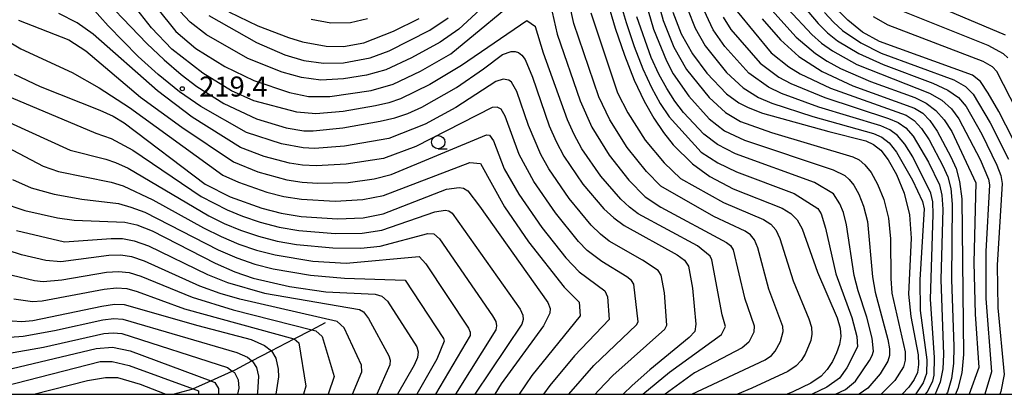
# Model space of a CAD drawing. Extents: x -12000 to -10000, y 87000 to 88500.
# Drawn here: x -10763 to -10579, y 87000 to 87070 of the extents above; entities that cross this region are included whole.
import ezdxf

# ---------------------------------------------------------------- set-up
doc = ezdxf.new("R2010")
doc.units = 0
for name, color, linetype in [('5102000', 4, 'Continuous'), ('6331000', 2, 'Continuous'), ('7101000', 4, 'Continuous'), ('7102000', 2, 'Continuous'), ('7312000', 4, 'Continuous'), ('999', 7, 'Continuous')]:
    doc.layers.add(name, color=color, linetype=linetype)
doc.styles.add('Dm_Anotation', font='txt.shx', dxfattribs={"bigfont": 'PSCDM.shx'})

# ---------------------------------------------------------------- blocks, each defined once
blk = doc.blocks.new('633100')
at = {"layer": '6331000'}
blk.add_lwpolyline([(0, -0.5), (0.67, -0.5)], dxfattribs=at)
blk.add_circle((0, 0), 0.5, dxfattribs=at)
blk = doc.blocks.new('731200')
at = {"layer": '7312000'}
blk.add_circle((0, 0), 0.15, dxfattribs=at)

msp = doc.modelspace()

# ---------------------------------------------------------------- linework, layer by layer
at = {"layer": '5102000', "flags": 128}
msp.add_lwpolyline([(-10733.99, 87000), (-10730.28, 87001.04), (-10730.21, 87001.06), (-10726.98, 87002.53), (-10722.96, 87004.35), (-10722.39, 87004.61), (-10719.27, 87006.24), (-10715.65, 87008.14), (-10711.38, 87010.36), (-10708.08, 87012.09), (-10705.54, 87013.42)], dxfattribs=at)
at = {"layer": '7101000', "flags": 128}
for points in [[(-10575.6, 87045.12), (-10579.59, 87052.96), (-10581.55, 87056.41), (-10582.99, 87058.54), (-10584.49, 87059.75), (-10601.87, 87066.03), (-10605.04, 87067.81), (-10607.83, 87070.05), (-10609.37, 87071.61), (-10610.99, 87073.58), (-10612.61, 87075.94), (-10614.12, 87078.7), (-10615.41, 87081.76), (-10617.24, 87087.59), (-10617.73, 87089.81), (-10617.98, 87091.85), (-10617.85, 87097.25), (-10616.73, 87106.12), (-10613.79, 87122.72), (-10613.51, 87126), (-10613.7, 87127.98), (-10614.25, 87129.24)], [(-10749.37, 87076.59), (-10738.96, 87065.7), (-10735.68, 87062.6), (-10732.51, 87059.9), (-10729.56, 87057.65), (-10724.51, 87054.47), (-10718.42, 87051.6), (-10712.86, 87049.91), (-10709.6, 87049.35), (-10707.83, 87049.31), (-10702.25, 87049.9), (-10695.28, 87051.12), (-10692.54, 87051.77), (-10690.11, 87052.58), (-10687.48, 87053.78), (-10681.01, 87057.47), (-10675.94, 87060.95), (-10672.4, 87063.65), (-10670.76, 87064.19), (-10670.05, 87064.19), (-10669.4, 87063.98), (-10668.78, 87063.5), (-10668.19, 87062.67), (-10666.8, 87059.36), (-10663.66, 87050.27), (-10662.36, 87047.32), (-10660.91, 87044.59), (-10657.39, 87039.36), (-10653.46, 87034.75), (-10651.6, 87033.03), (-10649.65, 87031.59), (-10639.74, 87026.1), (-10638.36, 87025.1), (-10637.63, 87023.99), (-10636.87, 87019.89), (-10636.25, 87013.13), (-10636.46, 87011.78), (-10637.49, 87010.64), (-10644.88, 87004.58), (-10648.17, 87001.67), (-10649.86, 87000)], [(-10652.77, 87073.44), (-10651.33, 87068.55), (-10649.6, 87063.51), (-10647.75, 87058.84), (-10645.93, 87054.91), (-10644.13, 87051.69), (-10642.32, 87049), (-10640.47, 87046.71), (-10636.84, 87043.16), (-10633.62, 87040.81), (-10629.28, 87038.5), (-10620.12, 87034.86), (-10618.46, 87033.85), (-10617.29, 87032.64), (-10616.38, 87030.97), (-10613.46, 87022.84), (-10609.84, 87014.35), (-10609.27, 87012.41), (-10609.15, 87010.82), (-10609.39, 87009.33), (-10609.94, 87007.74), (-10610.71, 87006.12), (-10611.65, 87004.64), (-10612.82, 87003.38), (-10614.75, 87002.08), (-10618.11, 87000.44), (-10619.17, 87000)], [(-10723.59, 87071.6), (-10718.18, 87069.01), (-10712.45, 87066.78), (-10709.8, 87065.98), (-10705.41, 87065.2), (-10702.13, 87065.14), (-10698.36, 87065.78), (-10692.82, 87067.99), (-10688.01, 87070.35)], [(-10640.52, 87071.57), (-10638.97, 87067.48), (-10636.89, 87063.74), (-10634.17, 87060.12), (-10630.49, 87056.27), (-10628.18, 87054.55), (-10626.46, 87053.67), (-10623.77, 87052.65), (-10611.39, 87049.21), (-10604.42, 87047.47), (-10603.01, 87046.8), (-10601.67, 87045.7), (-10600.26, 87043.88), (-10598.71, 87041.16), (-10597.27, 87037.66), (-10596.28, 87033.6), (-10595.97, 87029.24), (-10596.44, 87018.74), (-10596.01, 87014.59), (-10594.67, 87007.38), (-10594.57, 87005.57), (-10594.79, 87004.11), (-10595.39, 87002.77), (-10596.38, 87001.37), (-10597.67, 87000)], [(-10623.86, 87070.27), (-10620.41, 87066.39), (-10616.96, 87063.25), (-10612.62, 87060.44), (-10606.85, 87057.74), (-10595.36, 87053.6), (-10593.81, 87052.64), (-10592.48, 87051.26), (-10591.1, 87049.26), (-10588.52, 87044.49), (-10587.56, 87042.28), (-10586.9, 87039.84), (-10586.52, 87036.6), (-10586.16, 87007.48), (-10586.5, 87004.02), (-10587.24, 87001.06), (-10587.7, 87000)], [(-10763.77, 87059.94), (-10758.87, 87057.65), (-10747.75, 87053.22), (-10745.25, 87052.07), (-10743.16, 87050.83), (-10728.02, 87039.34), (-10723.36, 87037), (-10717.43, 87034.83), (-10713.83, 87033.9), (-10710.1, 87033.29), (-10703.28, 87032.85), (-10698.45, 87033.03), (-10694.7, 87033.77), (-10682.9, 87038.39), (-10680.53, 87038.75), (-10679.7, 87038.62), (-10678.91, 87038.11), (-10676.7, 87035.24), (-10663.94, 87017.18), (-10663.48, 87016.04), (-10663.55, 87015.2), (-10664.77, 87012.82), (-10672.65, 87001.98), (-10673.87, 87000)], [(-10769.81, 87038.02), (-10766.18, 87035.94), (-10761.78, 87034.42), (-10755.63, 87033.05), (-10752.5, 87032.59), (-10743.08, 87032.22), (-10740.8, 87031.73), (-10737.95, 87030.63), (-10726.18, 87024.53), (-10722.48, 87022.93), (-10719.05, 87021.77), (-10712.27, 87020.17), (-10705.46, 87019.21), (-10696.22, 87018.74), (-10694.96, 87018.35), (-10693.93, 87017.44), (-10688.43, 87008.88), (-10688.17, 87007.96), (-10688.3, 87006.89), (-10688.93, 87005.46), (-10692.07, 87000)], [(-10769.58, 87015.5), (-10765.8, 87014.12), (-10764.11, 87013.78), (-10762.35, 87013.66), (-10760.27, 87013.8), (-10747.37, 87016.51), (-10745, 87016.85), (-10743.19, 87016.81), (-10729.37, 87012.86), (-10719.4, 87010.25), (-10716.9, 87009.17), (-10715.64, 87008.13), (-10714.82, 87006.77), (-10714.36, 87004.73), (-10714.34, 87003.25), (-10714.8, 87000)], [(-10760.07, 87000), (-10750.05, 87002.58), (-10746.64, 87003.16), (-10744.41, 87003.13), (-10740.17, 87001.93), (-10735.67, 87000.18), (-10735.36, 87000)]]:
    msp.add_lwpolyline(points, dxfattribs=at)
at = {"layer": '7102000', "flags": 128}
for points in [[(-10628.09, 87086.02), (-10627.49, 87082.88), (-10626.68, 87080.32), (-10624.6, 87075.82), (-10622, 87071.94), (-10617.46, 87066.88), (-10613.85, 87063.8), (-10611.67, 87062.36), (-10609.21, 87061.01), (-10603.55, 87058.59), (-10595.3, 87055.58), (-10593.18, 87054.52), (-10591.36, 87053.16), (-10589.78, 87051.36), (-10588.38, 87049.22), (-10583.85, 87039.59), (-10584.25, 87024.7), (-10584, 87015.03), (-10583.33, 87005.03), (-10585.13, 87000)], [(-10744.45, 87081.58), (-10733.53, 87067.92), (-10729.8, 87064.77), (-10724.33, 87061.35), (-10718.9, 87058.73), (-10712.26, 87056.51), (-10708.69, 87055.78), (-10704.73, 87055.73), (-10697, 87056.86), (-10692.84, 87058.05), (-10687.72, 87060.49), (-10682.05, 87063.76), (-10667.54, 87075.76)], [(-10646.16, 87000), (-10641.17, 87004.13), (-10631.43, 87011.19), (-10630.69, 87012.69), (-10631.34, 87014.89), (-10633.23, 87025.18), (-10633.54, 87025.85), (-10635.94, 87027.78), (-10647.01, 87033.79), (-10648.66, 87035.01), (-10650.29, 87036.53), (-10654.01, 87040.83), (-10657.55, 87045.99), (-10659.02, 87048.67), (-10660.28, 87051.42), (-10664.75, 87063.84), (-10666.24, 87068.78), (-10667.88, 87069.92), (-10680.07, 87061.57), (-10686.03, 87057.99), (-10691.48, 87055.31), (-10693.7, 87054.57), (-10696.14, 87053.99), (-10702.23, 87052.95), (-10707.34, 87052.49), (-10710.87, 87052.84), (-10718.93, 87054.94), (-10723.08, 87056.79), (-10728.46, 87060.14), (-10734.24, 87064.61), (-10738.07, 87068.6), (-10744.21, 87076.51)], [(-10637, 87000), (-10623.29, 87006.48), (-10622.12, 87007.28), (-10621.42, 87008.05), (-10620.39, 87009.9), (-10619.92, 87011.75), (-10619.99, 87012.71), (-10622.59, 87019.68), (-10624.66, 87027.4), (-10625.26, 87028.91), (-10626, 87029.85), (-10627.04, 87030.56), (-10632.87, 87033.31), (-10642.78, 87038.98), (-10645.48, 87041.71), (-10649.1, 87046.19), (-10652.33, 87051.38), (-10654.39, 87055.71), (-10659.05, 87069.44), (-10660.79, 87077.41)], [(-10673.43, 87075.06), (-10680.57, 87068.38), (-10684.04, 87065.96), (-10689.42, 87062.99), (-10694.21, 87060.78), (-10697.86, 87059.73), (-10702.18, 87059.04), (-10706.36, 87058.84), (-10710, 87059.3), (-10713.61, 87060.32), (-10720.04, 87062.89), (-10727.79, 87067.31), (-10730.81, 87069.65), (-10733.68, 87072.71)], [(-10646.16, 87075.32), (-10644.15, 87068.34), (-10641.76, 87062.45), (-10640.46, 87060.03), (-10637.54, 87055.82), (-10633.73, 87051.56), (-10630.86, 87049.36), (-10627.13, 87047.57), (-10610.56, 87042), (-10608.4, 87040.95), (-10607.55, 87040.24), (-10606.7, 87039.14), (-10605.76, 87037.49), (-10604.86, 87035.23), (-10604.15, 87032.37), (-10603.2, 87021.98), (-10602.73, 87019.14), (-10600.34, 87010.25), (-10600.05, 87008.53), (-10600.04, 87007.25), (-10600.32, 87006.21), (-10601.77, 87003.85), (-10604.05, 87001.17), (-10605.67, 87000)], [(-10643.95, 87075.94), (-10642.33, 87069.96), (-10640.37, 87064.97), (-10637.98, 87060.79), (-10633.78, 87055.58), (-10630.69, 87052.75), (-10627.88, 87051.09), (-10622.1, 87049.02), (-10606.9, 87044.47), (-10605.71, 87043.87), (-10604.61, 87042.97), (-10603.48, 87041.51), (-10602.24, 87039.32), (-10601.06, 87036.45), (-10600.21, 87032.98), (-10599.85, 87029.1), (-10599.77, 87021.7), (-10599.58, 87018.94), (-10597.08, 87007.96), (-10597.06, 87006.41), (-10597.4, 87005.16), (-10599.05, 87002.61), (-10601.57, 87000)], [(-10618.29, 87075.28), (-10613.36, 87069.41), (-10611.61, 87067.7), (-10609.75, 87066.21), (-10605.77, 87063.78), (-10601.22, 87061.77), (-10591.92, 87058.28), (-10589.12, 87056.95), (-10587.13, 87055.56), (-10585.69, 87053.88), (-10582.77, 87048.73), (-10579.92, 87042.88), (-10579.2, 87040.98), (-10578.95, 87039.46), (-10579.88, 87024.19), (-10579.73, 87016.17), (-10578.55, 87003.7), (-10579.22, 87000.51), (-10579.41, 87000)], [(-10578.33, 87067.23), (-10597.09, 87075.21)], [(-10655.09, 87000), (-10654.46, 87000.73), (-10651.76, 87003.53), (-10642.04, 87012.18), (-10641.67, 87012.92), (-10642.12, 87019.02), (-10642.74, 87022.3), (-10643.32, 87023.2), (-10646.25, 87025.1), (-10652.45, 87028.7), (-10654.1, 87029.98), (-10655.83, 87031.67), (-10659.94, 87036.66), (-10663.73, 87042.22), (-10665.21, 87044.9), (-10667.52, 87050.34), (-10669.73, 87056.72), (-10670.73, 87058.44), (-10671.22, 87058.82), (-10672.31, 87058.99), (-10673.63, 87058.56), (-10681.12, 87053.71), (-10686.9, 87050.59), (-10693.65, 87047.88), (-10701.96, 87046.48), (-10707.56, 87046.04), (-10709.7, 87046.14), (-10713.76, 87046.88), (-10720.31, 87048.99), (-10728.83, 87053.88), (-10732.8, 87056.62), (-10736.82, 87059.85), (-10740.56, 87063.24), (-10746.16, 87068.98), (-10749.28, 87072.48)], [(-10663.44, 87072.94), (-10662.19, 87067.44), (-10657.88, 87054.96), (-10655.67, 87050.02), (-10652.48, 87044.78), (-10648.79, 87040.1), (-10645.72, 87037), (-10642.78, 87035.01), (-10630.5, 87028.42), (-10629.77, 87027.85), (-10629.24, 87027.04), (-10627.15, 87018.09), (-10625.36, 87012.85), (-10625.4, 87011.62), (-10626.31, 87009.75), (-10627.56, 87008.68), (-10636.51, 87004.04), (-10641.98, 87000)], [(-10650.57, 87074.07), (-10649.3, 87069.62), (-10647.78, 87065.12), (-10646.16, 87060.96), (-10644.54, 87057.43), (-10642.91, 87054.47), (-10641.23, 87051.95), (-10635.26, 87045.32), (-10632.16, 87043.35), (-10628.63, 87041.66), (-10617.83, 87037.58), (-10613.44, 87034.78), (-10612.82, 87033.81), (-10612.01, 87031.13), (-10610.04, 87022.55), (-10607.05, 87014.4), (-10606.13, 87010.81), (-10606, 87008.92), (-10607.97, 87004.97), (-10609.36, 87003.02), (-10611.72, 87001.37), (-10614.49, 87000)], [(-10593.27, 87000), (-10592.99, 87000.4), (-10591.93, 87002.48), (-10591.65, 87003.57), (-10591.61, 87006.92), (-10592.38, 87017.79), (-10591.83, 87033.68), (-10591.89, 87036.02), (-10592.26, 87037.66), (-10595.66, 87044.45), (-10597.15, 87046.83), (-10598.53, 87048.47), (-10599.95, 87049.52), (-10601.63, 87050.25), (-10613.25, 87053.78), (-10620.25, 87056.33), (-10622.64, 87057.49), (-10626.33, 87060.1), (-10630.83, 87065.14), (-10633.03, 87068.22), (-10635.15, 87072.77)], [(-10660.02, 87000), (-10655.34, 87005.38), (-10647.32, 87013.01), (-10647.04, 87013.57), (-10647.84, 87020.61), (-10648.28, 87021.3), (-10649.13, 87021.98), (-10653.85, 87024.89), (-10656.6, 87026.94), (-10658.19, 87028.6), (-10662.49, 87033.96), (-10666.54, 87039.85), (-10669.27, 87044.92), (-10671.92, 87052.08), (-10672.67, 87053.37), (-10673.43, 87053.78), (-10674.32, 87053.68), (-10688.63, 87046.37), (-10694.67, 87044.17), (-10701.63, 87043.08), (-10707.29, 87042.77), (-10709.8, 87042.93), (-10712.23, 87043.3), (-10716.98, 87044.54), (-10721.44, 87046.2), (-10730.46, 87051.87), (-10736.96, 87056.8), (-10748.99, 87067.44), (-10751.99, 87069.54), (-10755.38, 87071.28)], [(-10727.37, 87070.92), (-10718.42, 87065.88), (-10713.13, 87063.58), (-10709.57, 87062.52), (-10705.87, 87062.02), (-10702.16, 87062.09), (-10697.19, 87062.97), (-10693.61, 87064.32), (-10686.03, 87068.15), (-10682.6, 87070.46)], [(-10655.91, 87071.44), (-10650.91, 87056.45), (-10648.99, 87052.73), (-10645.71, 87047.6), (-10642.16, 87043.31), (-10639.09, 87040.38), (-10631.08, 87035.91), (-10623.58, 87032.71), (-10622.23, 87031.85), (-10621.28, 87030.77), (-10620.52, 87029.19), (-10618.03, 87021.26), (-10615.09, 87014.11), (-10614.63, 87012.56), (-10614.53, 87011.29), (-10614.73, 87010.1), (-10615.78, 87007.53), (-10616.54, 87006.34), (-10617.47, 87005.33), (-10619.02, 87004.28), (-10625.78, 87001.14), (-10628.45, 87000)], [(-10610.09, 87000), (-10608.28, 87000.92), (-10606.39, 87002.48), (-10603.73, 87006.33), (-10603.24, 87007.26), (-10603.02, 87008.08), (-10603.24, 87010.53), (-10604.25, 87014.45), (-10605.87, 87019.35), (-10606.62, 87022.27), (-10608.08, 87031.75), (-10608.65, 87034.01), (-10609.29, 87035.65), (-10610.5, 87037.51), (-10614.08, 87039.65), (-10628.82, 87045.03), (-10632.2, 87046.76), (-10634.78, 87048.69), (-10638.53, 87052.79), (-10640.15, 87054.9), (-10641.69, 87057.25), (-10643.15, 87059.94), (-10644.57, 87063.08), (-10647.27, 87070.69)], [(-10637.83, 87072.17), (-10636.37, 87068.52), (-10634.49, 87065.27), (-10630.49, 87060.27), (-10627.42, 87057.37), (-10624.55, 87055.58), (-10622.01, 87054.49), (-10614.36, 87052.01), (-10603.02, 87048.86), (-10601.48, 87048.16), (-10600.1, 87047.09), (-10598.7, 87045.36), (-10595.7, 87040.07), (-10593.82, 87036.13), (-10593.55, 87034.75), (-10594.37, 87021.44), (-10594.28, 87015.67), (-10593.04, 87006.47), (-10593.07, 87003.92), (-10593.7, 87002.17), (-10594.94, 87000.26), (-10595.18, 87000)], [(-10631.15, 87070.6), (-10629.68, 87068.32), (-10624.24, 87062.01), (-10620.74, 87059.4), (-10618.49, 87058.17), (-10612.14, 87055.54), (-10600.23, 87051.64), (-10598.42, 87050.88), (-10596.96, 87049.86), (-10595.59, 87048.31), (-10592.72, 87043.48), (-10590.69, 87039.2), (-10590.23, 87037.29), (-10590.06, 87034.65), (-10590.4, 87021.49), (-10589.91, 87007.45), (-10590.04, 87004.75), (-10590.55, 87002.25), (-10591.47, 87000)], [(-10628.54, 87071.64), (-10622.16, 87063.93), (-10618.83, 87061.31), (-10616.73, 87060.01), (-10611.03, 87057.3), (-10596.89, 87052.24), (-10595.39, 87051.25), (-10594.03, 87049.79), (-10592.62, 87047.66), (-10590.02, 87042.79), (-10589.13, 87040.74), (-10588.56, 87038.56), (-10588.29, 87035.62), (-10588.42, 87021.52), (-10588.01, 87008.95), (-10588.05, 87005.76), (-10588.4, 87002.95), (-10589.2, 87000.36), (-10589.39, 87000)], [(-10618.97, 87072.1), (-10614.56, 87067.36), (-10612.73, 87065.75), (-10610.71, 87064.29), (-10606.13, 87061.77), (-10592.55, 87056.4), (-10590.24, 87055.05), (-10588.45, 87053.46), (-10587.03, 87051.55), (-10583.09, 87043.97), (-10581.53, 87040.29), (-10581.33, 87039.2), (-10582.02, 87026.77), (-10581.97, 87017.96), (-10580.95, 87004.19), (-10582.2, 87000)], [(-10612.17, 87071.46), (-10610.49, 87069.66), (-10608.79, 87068.13), (-10605.41, 87065.79), (-10601.55, 87063.9), (-10588, 87058.85), (-10585.81, 87057.66), (-10584.34, 87056.21), (-10581.18, 87050.84), (-10577.76, 87044)], [(-10572.54, 87045.99), (-10579.94, 87060.46), (-10580.74, 87061.32), (-10582.49, 87062.32), (-10600.28, 87069.09), (-10603.01, 87070.69)], [(-10577.9, 87062.99), (-10578.71, 87063.75), (-10581.58, 87065.32), (-10598.69, 87072.15)], [(-10762.95, 87070.07), (-10753.53, 87066.38), (-10750.34, 87064.31), (-10740.15, 87055.63), (-10732.39, 87050), (-10722.74, 87043.54), (-10718.17, 87041.65), (-10712.77, 87040.17), (-10709.9, 87039.72), (-10707.03, 87039.51), (-10701.3, 87039.68), (-10696.4, 87040.33), (-10693.24, 87041.13), (-10675.4, 87048.58), (-10674.85, 87048.5), (-10674.11, 87047.44), (-10672.08, 87042.24), (-10669.36, 87037.48), (-10665.04, 87031.26), (-10660.56, 87025.53), (-10658.05, 87022.93), (-10653.24, 87019.4), (-10652.78, 87018.25), (-10652.47, 87014.03), (-10658.92, 87007.23), (-10663.57, 87001.63), (-10664.71, 87000)], [(-10708.23, 87070.21), (-10704.53, 87069.55), (-10700.84, 87069.6), (-10697.67, 87070.39)], [(-10765.32, 87066.38), (-10762.53, 87064.7), (-10752.9, 87060.22), (-10747.88, 87057.4), (-10742.2, 87053.69), (-10724.7, 87041.06), (-10721.81, 87039.71), (-10716.51, 87037.84), (-10713.3, 87037.03), (-10710, 87036.51), (-10703.71, 87036.18), (-10698.55, 87036.5), (-10694.69, 87037.24), (-10678.54, 87043.41), (-10676.55, 87043.24), (-10672.03, 87035.12), (-10667.56, 87028.56), (-10660.85, 87020.04), (-10658.04, 87017.23), (-10657.87, 87014.67), (-10666.9, 87003.52), (-10669.31, 87000)], [(-10764.33, 87055.54), (-10748.47, 87048.87), (-10745.58, 87047.92), (-10741.56, 87045.7), (-10728.75, 87037.05), (-10723.92, 87034.51), (-10721.04, 87033.33), (-10717.75, 87032.22), (-10714.2, 87031.3), (-10710.53, 87030.67), (-10703.71, 87030.12), (-10698.68, 87030.2), (-10695, 87030.76), (-10685.04, 87034.16), (-10683.13, 87034.45), (-10682.46, 87034.34), (-10681.83, 87033.93), (-10669.1, 87015.94), (-10668.58, 87014.83), (-10668.53, 87014.01), (-10668.8, 87013.13), (-10677.59, 87000)], [(-10764.63, 87050.88), (-10753.27, 87045.68), (-10746.62, 87044.04), (-10744.78, 87043.43), (-10742.46, 87042.37), (-10727.34, 87033.42), (-10724.49, 87032.01), (-10721.4, 87030.73)], [(-10767.52, 87047.49), (-10758.36, 87042.74), (-10755.43, 87041.72), (-10745.63, 87039.74), (-10743.36, 87039.03), (-10737.81, 87036.43), (-10728.31, 87031.15), (-10725.05, 87029.52), (-10721.76, 87028.13), (-10718.4, 87026.99), (-10714.95, 87026.1)], [(-10764.06, 87040.22), (-10760.55, 87038.66), (-10756.25, 87037.49), (-10751.07, 87036.54), (-10744.26, 87035.7), (-10741.91, 87035.06), (-10739.3, 87034.08), (-10725.61, 87027.02), (-10722.12, 87025.53)], [(-10763.34, 87030.64), (-10754.33, 87028.54), (-10745.6, 87029.19), (-10743.47, 87029.15), (-10741.28, 87028.75), (-10738.65, 87027.79), (-10727.61, 87022.41), (-10723.86, 87020.92), (-10716.92, 87018.91), (-10699.18, 87015.9), (-10698.42, 87015.42), (-10697.46, 87014.18), (-10693.65, 87007.22), (-10693.43, 87006.42), (-10693.49, 87005.55), (-10695.91, 87000)], [(-10721.4, 87030.73), (-10718.08, 87029.6), (-10714.58, 87028.7), (-10710.97, 87028.04), (-10704.15, 87027.4), (-10698.92, 87027.38), (-10695.31, 87027.76), (-10686.35, 87030.1), (-10685.23, 87030.06), (-10684.19, 87029.11), (-10674.26, 87014.7), (-10673.68, 87013.62), (-10673.51, 87012.83), (-10673.64, 87012.07), (-10681.19, 87000)], [(-10700.49, 87000), (-10698.73, 87004.2), (-10698.79, 87005.43), (-10702.01, 87012.43), (-10703.34, 87013.62), (-10721.56, 87017.8), (-10725.23, 87018.9), (-10729.04, 87020.28), (-10739.35, 87024.96), (-10741.76, 87025.76), (-10743.85, 87026.07), (-10746.04, 87026.02), (-10755.04, 87024.83), (-10757.83, 87025.03), (-10762.36, 87026.09), (-10767.23, 87027.7)], [(-10722.12, 87025.53), (-10718.73, 87024.38), (-10715.33, 87023.49), (-10708.35, 87022.28), (-10701.99, 87021.77), (-10690.59, 87021.4), (-10683.46, 87010.46), (-10683.3, 87009.95), (-10684.67, 87006.58), (-10688.45, 87000)], [(-10714.95, 87026.1), (-10707.89, 87024.95), (-10701.65, 87024.55), (-10687.99, 87025.78), (-10686.78, 87024.41), (-10678.78, 87012.4), (-10678.48, 87011.65), (-10678.47, 87011.01), (-10684.93, 87000)], [(-10764.1, 87022.29), (-10759.92, 87021.28), (-10758.34, 87021.1), (-10754.84, 87021.43), (-10746.48, 87022.85), (-10744.24, 87023), (-10742.23, 87022.78), (-10740.04, 87022.12), (-10730.47, 87018.16), (-10722.81, 87015.82), (-10708.08, 87012.09)], [(-10763.83, 87017.9), (-10760.34, 87017.38), (-10758.53, 87017.48), (-10746.92, 87019.68), (-10744.62, 87019.92), (-10742.71, 87019.8), (-10740.74, 87019.28), (-10731.9, 87016.03), (-10711.45, 87010.42), (-10711.38, 87010.36), (-10710.53, 87009.65), (-10709.22, 87001.51), (-10709.61, 87000)], [(-10764.54, 87010.7), (-10762.08, 87010.88), (-10756.21, 87011.94), (-10747.17, 87013.94), (-10745.11, 87014.17), (-10743.41, 87014.08), (-10722.12, 87007.81), (-10720.1, 87006.93), (-10719.27, 87006.24), (-10719.09, 87006.1)], [(-10708.08, 87012.09), (-10707.33, 87011.9), (-10706.14, 87010.8), (-10703.92, 87003.32), (-10704.99, 87000)], [(-10764.98, 87007.63), (-10758.29, 87008.82), (-10746.96, 87011.37), (-10745.22, 87011.5), (-10743.63, 87011.36), (-10723.88, 87005), (-10722.96, 87004.35), (-10722.54, 87004.06), (-10721.87, 87002.7), (-10721.76, 87001.13)], [(-10765.41, 87004.55), (-10748.39, 87008.55), (-10745.33, 87008.83), (-10742.06, 87008.17), (-10726.98, 87002.53), (-10726.21, 87002.24), (-10725.54, 87001.12), (-10725.56, 87000)], [(-10765.85, 87001.47), (-10747.65, 87006.13), (-10745.44, 87006.15), (-10742.27, 87005.42), (-10730.28, 87001.04), (-10729.27, 87000.67), (-10729.26, 87000)], [(-10719.09, 87006.1), (-10718.43, 87005.01), (-10718.06, 87003.38), (-10718.24, 87000.34), (-10718.31, 87000)], [(-10721.76, 87001.13), (-10721.95, 87000)]]:
    msp.add_lwpolyline(points, dxfattribs=at)
at = {"layer": '999', "flags": 128}
msp.add_lwpolyline([(-12000, 87000), (-10000, 87000), (-10000, 88500), (-12000, 88500)], close=True, dxfattribs=at)

# ---------------------------------------------------------------- block references
at = {"layer": '6331000', "xscale": 2.5, "yscale": 2.5, "zscale": 2.5}
msp.add_blockref('633100', (-10684.43, 87047.21), dxfattribs=at)
at = {"layer": '7312000', "xscale": 2.5, "yscale": 2.5, "zscale": 2.5}
msp.add_blockref('731200', (-10732.3, 87057.21, 219.4), dxfattribs=at)

# ---------------------------------------------------------------- texts
at = {"layer": '7312000', "style": 'Dm_Anotation'}
msp.add_text('219.4', height=3.75, dxfattribs=at).set_placement((-10729.14, 87055.75))

doc.saveas('drawing.dxf')
